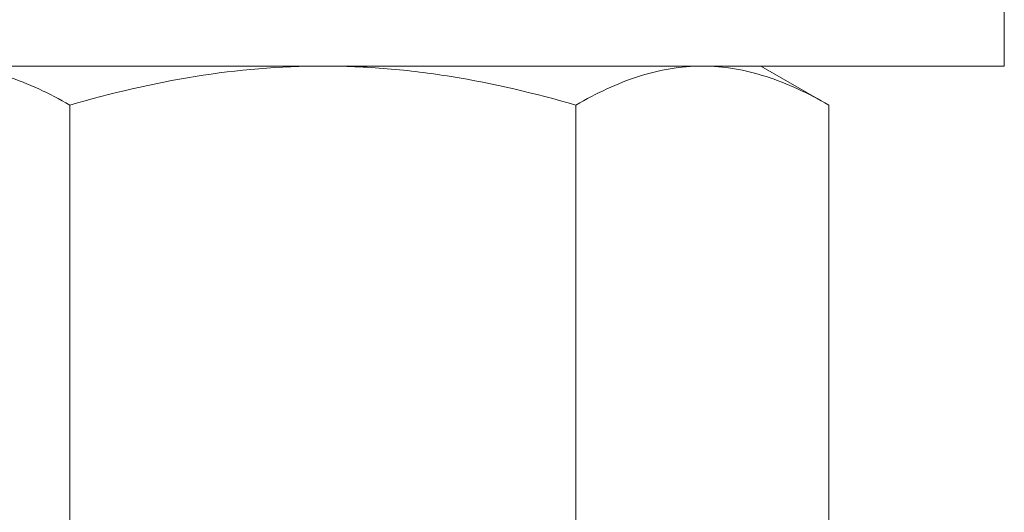
# Model space of a CAD drawing. Extents: x -26 to 122, y -40 to 180.
# Drawn here: x 93 to 94, y -4 to -3 of the extents above; entities that cross this region are included whole.
import ezdxf

# ---------------------------------------------------------------- set-up
doc = ezdxf.new("R2010")
doc.units = 0
doc.header["$MEASUREMENT"] = 0
doc.layers.get('0').update_dxf_attribs({"linetype": 'CONTINUOUS', "lineweight": 15})

msp = doc.modelspace()

# ---------------------------------------------------------------- linework, layer by layer
for p, q in [((92.9919, -3.1536), (93.479, -3.1536)), ((93.479, -3.1536), (93.9661, -3.1536)), ((93.9661, -3.1536), (94.0415, -3.1536)), ((94.1285, -3.2038), (94.0415, -3.1536)), ((93.1542, -3.2038), (93.1542, -3.744)), ((93.8038, -3.2038), (93.8038, -3.744)), ((94.1285, -3.2038), (94.1285, -3.744))]:
    msp.add_line(p, q)
msp.add_lwpolyline([(94.3538, -3.1536), (94.3538, -3.0346), (92.6038, -3.0346), (92.6038, -3.1536)], close=True)
for points, knots in [([(92.9919, -3.1536), (93.0056, -3.1536), (93.0195, -3.1548), (93.0469, -3.1593), (93.0605, -3.1628), (93.101, -3.1759), (93.1277, -3.1885), (93.1542, -3.2038)], [0, 0, 0, 0, 0.25, 0.25, 0.5, 0.5, 1, 1, 1, 1]), ([(93.1542, -3.2038), (93.2071, -3.1885), (93.2612, -3.1758), (93.3695, -3.1583), (93.4241, -3.1536), (93.479, -3.1536)], [0, 0, 0, 0, 0.5, 0.5, 1, 1, 1, 1]), ([(93.479, -3.1536), (93.5065, -3.1536), (93.5341, -3.1547), (93.5894, -3.1594), (93.6168, -3.1628), (93.698, -3.176), (93.7512, -3.1886), (93.8038, -3.2038)], [0, 0, 0, 0, 0.25, 0.25, 0.5, 0.5, 1, 1, 1, 1]), ([(93.8038, -3.2038), (93.8303, -3.1885), (93.8571, -3.1758), (93.9112, -3.1584), (93.9385, -3.1536), (93.9661, -3.1536)], [0, 0, 0, 0, 0.5, 0.5, 1, 1, 1, 1]), ([(93.9661, -3.1536), (93.9799, -3.1536), (93.9938, -3.1548), (94.0211, -3.1593), (94.0347, -3.1628), (94.0753, -3.1759), (94.102, -3.1885), (94.1285, -3.2038)], [0, 0, 0, 0, 0.25, 0.25, 0.5, 0.5, 1, 1, 1, 1])]:
    msp.add_open_spline(points, degree=3, knots=knots)

doc.saveas('drawing.dxf')
